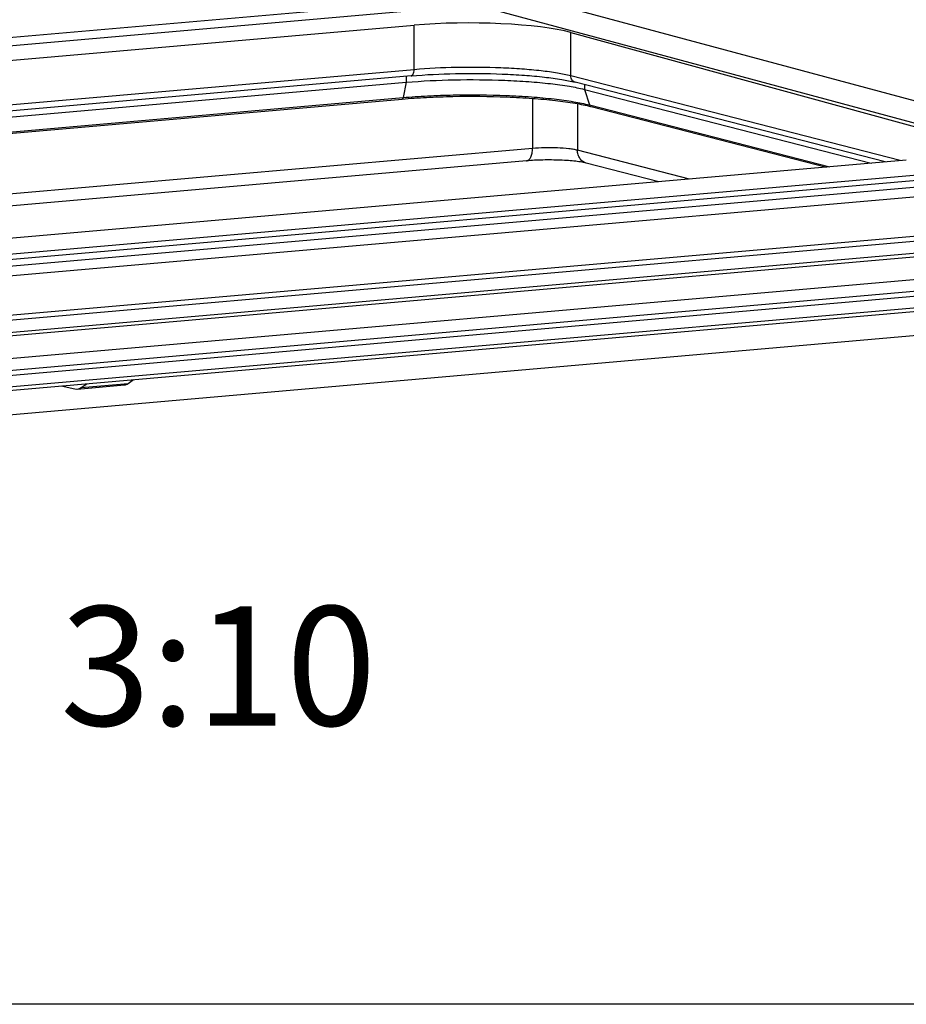
# Model space of a CAD drawing. Units: millimetres. Extents: x 0 to 1189, y 0 to 841.
# Drawn here: x 133 to 151, y 367 to 388 of the extents above; entities that cross this region are included whole.
import ezdxf

# ---------------------------------------------------------------- set-up
doc = ezdxf.new("R2010")
doc.units = ezdxf.units.MM
doc.header["$LTSCALE"] = 65.395
doc.layers.get('0').update_dxf_attribs({"linetype": 'CONTINUOUS'})
for name, color, linetype in [('AUSFORMSCHRAEGEN', 7, 'CONTINUOUS'), ('NOTIZ', 7, 'CONTINUOUS'), ('RUNDUNGEN', 7, 'CONTINUOUS')]:
    doc.layers.add(name, color=color, linetype=linetype)
doc.styles.get("Standard").update_dxf_attribs({"font": 'txt', "width": 0.7})

msp = doc.modelspace()

# ---------------------------------------------------------------- linework, layer by layer
at = {"color": 7, "linetype": 'CONTINUOUS'}
for p, q in [((90.55607, 383.14646), (141.10609, 387.56901)), ((144.39023, 387.41728), (152.2785, 385.25358)), ((90.56267, 381.96428), (140.93839, 386.37158)), ((144.67411, 386.22255), (150.68866, 384.67543)), ((90.56244, 381.61994), (140.85239, 386.01974)), ((144.81424, 385.86254), (149.74887, 384.59321)), ((151.42153, 384.73955), (90.61233, 379.41943)), ((84.61977, 375.20337), (159.67728, 381.77005)), ((432.52705, 367.03917), (0, 367.03917))]:
    msp.add_line(p, q, dxfattribs=at)
at = {"color": 9, "linetype": 'CONTINUOUS'}
for p, q in [((140.93848, 386.49697), (140.93839, 386.37158)), ((140.93839, 386.37158), (140.87566, 386.05189)), ((144.67418, 386.32152), (144.67411, 386.22255)), ((144.67411, 386.22255), (144.78053, 385.8961)), ((90.56246, 381.65005), (140.87566, 386.05189)), ((144.78053, 385.8961), (149.82108, 384.59953))]:
    msp.add_line(p, q, dxfattribs=at)
at = {"color": 7, "linetype": 'CONTINUOUS'}
msp.add_ellipse((142.31967, 387.23613), major_axis=(2.39999, -0.01235), ratio=0.15782352, start_param=0.53095918, end_param=2.1017555, dxfattribs=at)
for points, knots in [([(140.93839, 386.37158), (141.27303, 386.40086), (141.96321, 386.43339), (142.82165, 386.42602), (143.49559, 386.38902), (143.94655, 386.3482), (144.33522, 386.29559), (144.57039, 386.24923), (144.67411, 386.22255)], [0, 0, 0, 0, 0.26870154, 0.55224506, 0.6863349, 0.80852905, 0.91433382, 1, 1, 1, 1]), ([(140.85239, 386.01974), (141.02407, 386.03476), (141.38, 386.05866), (142.11271, 386.08404), (142.85195, 386.07753), (143.56744, 386.03832), (144.04569, 385.99508), (144.45682, 385.93949), (144.70512, 385.89061), (144.81424, 385.86254)], [0, 0, 0, 0, 0.12998324, 0.26899279, 0.55292845, 0.68716497, 0.80939601, 0.91501081, 1, 1, 1, 1])]:
    msp.add_open_spline(points, degree=3, knots=knots, dxfattribs=at)
at = {"color": 9, "linetype": 'CONTINUOUS'}
for points, knots in [([(140.87566, 386.05189), (141.04475, 386.06668), (141.39523, 386.09022), (142.11655, 386.11519), (142.84421, 386.10876), (143.54865, 386.07011), (144.02002, 386.02744), (144.4263, 385.97246), (144.67212, 385.92399), (144.78053, 385.8961)], [0, 0, 0, 0, 0.12989079, 0.26872848, 0.55226155, 0.68634646, 0.8085361, 0.91433697, 1, 1, 1, 1]), ([(140.87566, 386.05189), (140.8748, 386.04753), (140.87214, 386.03803), (140.86548, 386.02538), (140.85649, 386.0201), (140.85239, 386.01974)], [0, 0, 0, 0, 0.31757497, 0.70518604, 1, 1, 1, 1]), ([(144.78053, 385.8961), (144.78315, 385.88808), (144.79165, 385.87326), (144.80656, 385.86451), (144.81424, 385.86254)], [0, 0, 0, 0, 0.51549308, 1, 1, 1, 1])]:
    msp.add_open_spline(points, degree=3, knots=knots, dxfattribs=at)
at = {"layer": 'AUSFORMSCHRAEGEN', "color": 7, "linetype": 'CONTINUOUS'}
msp.add_line((90.93499, 378.66405), (154.31543, 384.20912), dxfattribs=at)
at = {"layer": 'RUNDUNGEN', "color": 9, "linetype": 'CONTINUOUS'}
for p, q in [((142.73123, 388.36915), (154.97063, 385.07692)), ((142.34533, 388.15372), (90.49853, 383.61771)), ((142.42042, 387.98609), (90.52647, 383.44596)), ((142.42042, 387.98609), (154.66062, 384.69364)), ((141.10547, 386.63601), (141.10609, 387.56901)), ((144.38962, 386.50499), (144.39023, 387.41728)), ((141.10547, 386.63601), (90.56284, 382.2141)), ((151.2957, 384.72854), (144.38962, 386.50499)), ((143.58682, 386.03387), (143.58612, 384.98349)), ((144.53096, 385.92288), (144.53031, 384.94582)), ((143.58612, 384.98349), (90.56159, 380.34445)), ((146.87767, 384.34201), (144.53031, 384.94582)), ((90.75008, 378.99238), (154.98391, 384.61211)), ((90.81552, 378.85856), (155.04451, 384.47787)), ((156.63672, 383.58033), (92.39786, 377.96016)), ((156.68186, 383.47973), (92.44299, 377.85956)), ((92.44282, 377.61349), (156.68169, 383.23367)), ((154.59981, 382.49606), (90.36094, 376.87589)), ((155.25565, 382.30497), (91.01678, 376.6848)), ((155.3003, 382.20451), (91.06143, 376.58434)), ((89.51865, 376.21302), (156.84276, 382.10311)), ((134.12534, 379.9707), (135.11162, 380.05699))]:
    msp.add_line(p, q, dxfattribs=at)
at = {"layer": 'RUNDUNGEN', "color": 7, "linetype": 'CONTINUOUS'}
for p, q in [((141.04269, 386.50609), (90.56275, 382.08967)), ((150.97581, 384.70055), (144.48166, 386.37104)), ((143.46056, 384.72365), (90.56142, 380.09558)), ((90.70645, 379.09838), (154.6606, 384.69364)), ((146.23788, 384.28604), (144.71439, 384.67792)), ((92.40516, 377.53554), (156.64403, 383.15572)), ((89.51251, 376.13782), (156.92404, 382.03557)), ((135.11162, 380.05699), (135.22363, 380.13703)), ((133.70812, 380.00444), (133.99379, 379.94327)), ((134.04259, 379.94013), (135.03366, 380.02683)), ((134.12534, 379.9707), (134.24423, 380.05134))]:
    msp.add_line(p, q, dxfattribs=at)
for centre, major_axis, ratio, start_param, end_param in [((133.98873, 380.53771), (-0.05443, 0.59753), 0.51488205, 2.98267392, 3.41900624), ((134.98293, 380.62469), (-0.05024, 0.5979), 0.48510875, -3.13992694, -2.86067469)]:
    msp.add_ellipse(centre, major_axis=major_axis, ratio=ratio, start_param=start_param, end_param=end_param, dxfattribs=at)
at = {"layer": 'RUNDUNGEN', "color": 9, "linetype": 'CONTINUOUS'}
for points, knots in [([(144.38962, 386.50499), (144.29844, 386.52844), (144.09169, 386.5692), (143.75, 386.61545), (143.35356, 386.65133), (142.76108, 386.68386), (142.00641, 386.69034), (141.39965, 386.66175), (141.10547, 386.63601)], [0, 0, 0, 0, 0.08566618, 0.19147095, 0.31366509, 0.44775495, 0.73129846, 1, 1, 1, 1]), ([(141.04269, 386.50609), (141.05172, 386.50688), (141.07141, 386.51706), (141.09059, 386.54727), (141.10286, 386.58829), (141.10546, 386.61942), (141.10547, 386.63601)], [0, 0, 0, 0, 0.17583404, 0.39858361, 0.67834615, 1, 1, 1, 1]), ([(144.48166, 386.37104), (144.46845, 386.37443), (144.44267, 386.38665), (144.40203, 386.42898), (144.3896, 386.47501), (144.38962, 386.50499)], [0, 0, 0, 0, 0.23627286, 0.48063083, 1, 1, 1, 1]), ([(143.46056, 384.72365), (143.46935, 384.72442), (143.48747, 384.7294), (143.51193, 384.74601), (143.53359, 384.77079), (143.55957, 384.81605), (143.58084, 384.88818), (143.58609, 384.95032), (143.58612, 384.98349)], [0, 0, 0, 0, 0.08518371, 0.17748925, 0.2818731, 0.40060266, 0.67942601, 1, 1, 1, 1]), ([(144.53031, 384.94582), (144.5041, 384.95257), (144.44466, 384.96429), (144.30443, 384.98322), (144.10068, 384.99682), (143.84515, 384.99914), (143.67069, 384.99089), (143.58612, 384.98349)], [0, 0, 0, 0, 0.08566984, 0.1914791, 0.44773146, 0.73128703, 1, 1, 1, 1]), ([(144.71439, 384.67792), (144.68798, 384.68472), (144.63643, 384.70908), (144.57647, 384.77185), (144.53859, 384.85378), (144.53029, 384.91483), (144.53031, 384.94582)], [0, 0, 0, 0, 0.23488794, 0.47781354, 0.73311115, 1, 1, 1, 1])]:
    msp.add_open_spline(points, degree=3, knots=knots, dxfattribs=at)
at = {"layer": 'RUNDUNGEN', "color": 7, "linetype": 'CONTINUOUS'}
for points, knots in [([(141.04269, 386.50609), (141.3516, 386.53312), (141.98915, 386.56314), (142.78209, 386.55642), (143.40444, 386.52236), (143.81958, 386.48491), (144.17467, 386.43698), (144.38836, 386.39503), (144.48166, 386.37104)], [0, 0, 0, 0, 0.26946905, 0.5541793, 0.68870854, 0.81102322, 0.9162899, 1, 1, 1, 1]), ([(144.71439, 384.67792), (144.68417, 384.6857), (144.6111, 384.69973), (144.48633, 384.71642), (144.33494, 384.72991), (144.10467, 384.74235), (143.81093, 384.74473), (143.5747, 384.73364), (143.46056, 384.72365)], [0, 0, 0, 0, 0.07439054, 0.17714788, 0.30004332, 0.43664117, 0.72685344, 1, 1, 1, 1])]:
    msp.add_open_spline(points, degree=3, knots=knots, dxfattribs=at)

# ---------------------------------------------------------------- texts
at = {"layer": 'NOTIZ', "color": 5, "linetype": 'CONTINUOUS', "insert": (140.31459, 375.38435), "char_height": 2.5, "width": 9.1071429, "attachment_point": 3, "line_spacing_factor": 0.9}
msp.add_mtext('3:10', dxfattribs=at)

doc.saveas('drawing.dxf')
